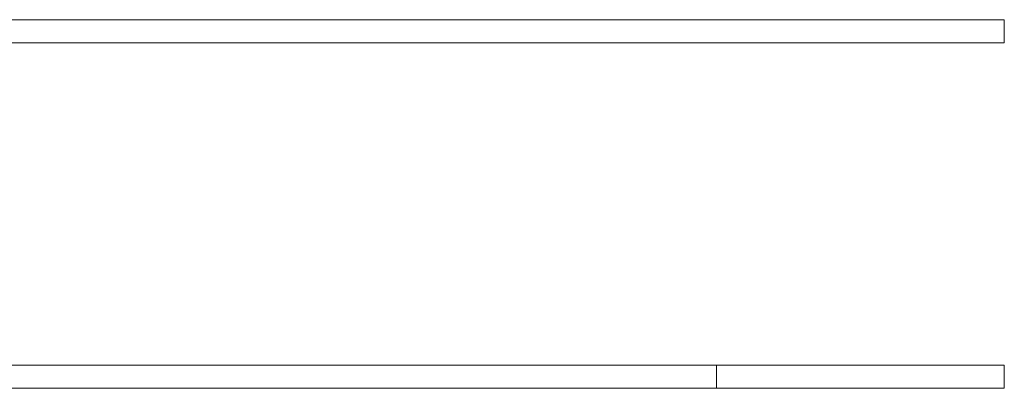
# Model space of a CAD drawing. Units: millimetres. Extents: x 8454 to 35566, y 14954 to 165814.
# Drawn here: x 20982 to 21324, y 23501 to 23629 of the extents above; entities that cross this region are included whole.
import ezdxf

# ---------------------------------------------------------------- set-up
doc = ezdxf.new("R2010")
doc.units = ezdxf.units.MM
doc.layers.add('PLAKA', color=5, linetype='Continuous', lineweight=18)

# ---------------------------------------------------------------- blocks, each defined once
blk = doc.blocks.new('Isotec RT_ VIP extra strong - VIP120 - 250 10_8_10_8-308605-Front view')
at = {"layer": 'PLAKA'}
for p, q in [((-11.89, -51.12), (-681.89, -51.12)), ((-11.89, -51.12), (-681.89, -51.12)), ((-11.89, -51.12), (-681.89, -51.12)), ((-11.89, -51.12), (-681.89, -51.12)), ((-11.89, -51.12), (-681.89, -51.12)), ((-11.89, -51.12), (-681.89, -51.12)), ((-11.89, -51.12), (-681.89, -51.12)), ((-11.89, -51.12), (-681.89, -51.12)), ((-11.89, -51.12), (-681.89, -51.12)), ((-11.89, -51.12), (-510.89, -51.12)), ((-11.89, -59.12), (-11.89, -51.12)), ((-11.89, -51.12), (-11.89, -59.12)), ((-11.89, -59.12), (-11.89, -51.12)), ((-11.89, -51.12), (-11.89, -59.12)), ((-11.89, -59.12), (-11.89, -51.12)), ((-11.89, -51.12), (-11.89, -59.12)), ((-11.89, -59.12), (-11.89, -51.12)), ((-11.89, -51.12), (-11.89, -59.12)), ((-11.89, -59.12), (-11.89, -51.12)), ((-11.89, -51.12), (-11.89, -59.12)), ((-11.89, -59.12), (-11.89, -51.12)), ((-11.89, -51.12), (-11.89, -59.12)), ((-11.89, -59.12), (-11.89, -51.12)), ((-11.89, -51.12), (-11.89, -59.12)), ((-11.89, -59.12), (-11.89, -51.12)), ((-11.89, -51.12), (-11.89, -59.12)), ((-11.89, -59.12), (-11.89, -51.12)), ((-11.89, -51.12), (-11.89, -59.12)), ((-11.89, -59.12), (-11.89, -51.12)), ((-11.89, -51.12), (-11.89, -59.12)), ((-681.89, -59.12), (-11.89, -59.12)), ((-681.89, -59.12), (-11.89, -59.12)), ((-681.89, -59.12), (-11.89, -59.12)), ((-681.89, -59.12), (-11.89, -59.12)), ((-681.89, -59.12), (-11.89, -59.12)), ((-681.89, -59.12), (-11.89, -59.12)), ((-681.89, -59.12), (-11.89, -59.12)), ((-681.89, -59.12), (-11.89, -59.12)), ((-681.89, -59.12), (-11.89, -59.12)), ((-510.89, -59.12), (-11.89, -59.12)), ((-11.89, -171.12), (-681.89, -171.12)), ((-11.89, -171.12), (-681.89, -171.12)), ((-11.89, -171.12), (-681.89, -171.12)), ((-11.89, -171.12), (-681.89, -171.12)), ((-11.89, -171.12), (-681.89, -171.12)), ((-11.89, -171.12), (-681.89, -171.12)), ((-11.89, -171.12), (-681.89, -171.12)), ((-11.89, -171.12), (-681.89, -171.12)), ((-11.89, -171.12), (-681.89, -171.12)), ((-11.89, -171.12), (-510.89, -171.12)), ((-111.89, -171.12), (-498.88, -171.12)), ((-111.89, -171.12), (-490.43, -171.12)), ((-111.89, -171.12), (-490.43, -171.12)), ((-111.89, -171.12), (-490.43, -171.12)), ((-111.89, -171.12), (-490.43, -171.12)), ((-111.89, -171.12), (-490.43, -171.12)), ((-111.89, -171.12), (-490.43, -171.12)), ((-111.89, -171.12), (-490.43, -171.12)), ((-111.89, -171.12), (-490.43, -171.12)), ((-111.89, -171.12), (-490.43, -171.12)), ((-111.89, -179.12), (-111.89, -171.12)), ((-111.89, -171.12), (-111.89, -179.12)), ((-111.89, -179.12), (-111.89, -171.12)), ((-111.89, -171.12), (-111.89, -179.12)), ((-111.89, -179.12), (-111.89, -171.12)), ((-111.89, -171.12), (-111.89, -179.12)), ((-111.89, -179.12), (-111.89, -171.12)), ((-111.89, -171.12), (-111.89, -179.12)), ((-111.89, -179.12), (-111.89, -171.12)), ((-111.89, -171.12), (-111.89, -179.12)), ((-111.89, -179.12), (-111.89, -171.12)), ((-111.89, -171.12), (-111.89, -179.12)), ((-111.89, -179.12), (-111.89, -171.12)), ((-111.89, -171.12), (-111.89, -179.12)), ((-111.89, -179.12), (-111.89, -171.12)), ((-111.89, -171.12), (-111.89, -179.12)), ((-111.89, -179.12), (-111.89, -171.12)), ((-111.89, -171.12), (-111.89, -179.12)), ((-111.89, -179.12), (-111.89, -171.12)), ((-111.89, -171.12), (-111.89, -179.12)), ((-11.89, -171.12), (-11.89, -179.12)), ((-11.89, -179.12), (-11.89, -171.12)), ((-11.89, -171.12), (-11.89, -179.12)), ((-11.89, -179.12), (-11.89, -171.12)), ((-11.89, -171.12), (-11.89, -179.12)), ((-11.89, -179.12), (-11.89, -171.12)), ((-11.89, -171.12), (-11.89, -179.12)), ((-11.89, -179.12), (-11.89, -171.12)), ((-11.89, -171.12), (-11.89, -179.12)), ((-11.89, -179.12), (-11.89, -171.12)), ((-11.89, -171.12), (-11.89, -179.12)), ((-11.89, -179.12), (-11.89, -171.12)), ((-11.89, -171.12), (-11.89, -179.12)), ((-11.89, -179.12), (-11.89, -171.12)), ((-11.89, -171.12), (-11.89, -179.12)), ((-11.89, -179.12), (-11.89, -171.12)), ((-11.89, -171.12), (-11.89, -179.12)), ((-11.89, -179.12), (-11.89, -171.12)), ((-11.89, -171.12), (-11.89, -179.12)), ((-11.89, -179.12), (-11.89, -171.12)), ((-681.89, -179.12), (-11.89, -179.12)), ((-681.89, -179.12), (-11.89, -179.12)), ((-681.89, -179.12), (-11.89, -179.12)), ((-681.89, -179.12), (-11.89, -179.12)), ((-681.89, -179.12), (-11.89, -179.12)), ((-681.89, -179.12), (-11.89, -179.12)), ((-681.89, -179.12), (-11.89, -179.12)), ((-681.89, -179.12), (-11.89, -179.12)), ((-681.89, -179.12), (-11.89, -179.12)), ((-510.89, -179.12), (-11.89, -179.12)), ((-502.19, -179.12), (-111.89, -179.12)), ((-493.58, -179.12), (-111.89, -179.12)), ((-493.58, -179.12), (-111.89, -179.12)), ((-493.58, -179.12), (-111.89, -179.12)), ((-493.58, -179.12), (-111.89, -179.12)), ((-493.58, -179.12), (-111.89, -179.12)), ((-493.58, -179.12), (-111.89, -179.12)), ((-493.58, -179.12), (-111.89, -179.12)), ((-493.58, -179.12), (-111.89, -179.12)), ((-493.58, -179.12), (-111.89, -179.12))]:
    blk.add_line(p, q, dxfattribs=at)

msp = doc.modelspace()

# ---------------------------------------------------------------- block references
at = {"layer": 'PLAKA'}
msp.add_blockref('Isotec RT_ VIP extra strong - VIP120 - 250 10_8_10_8-308605-Front view', (21335.39, 23680.61), dxfattribs=at)

doc.saveas('drawing.dxf')
